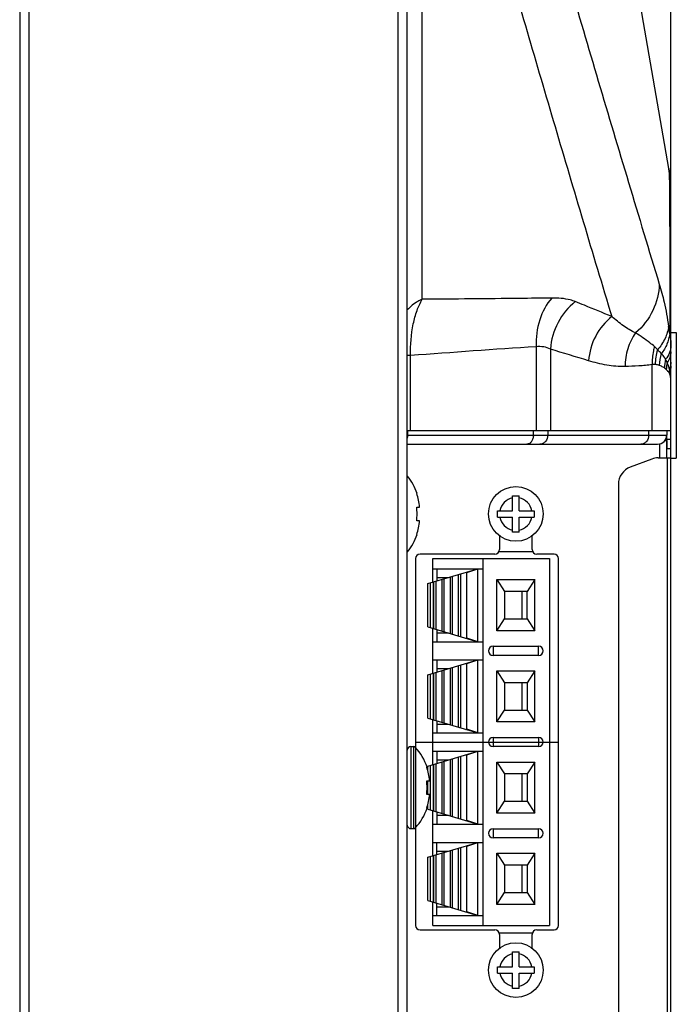
# Model space of a CAD drawing. Units: millimetres. Extents: x 0 to 4000, y 0 to 3000.
# Drawn here: x 2229 to 2301, y 1730 to 1838 of the extents above; entities that cross this region are included whole.
import ezdxf

# ---------------------------------------------------------------- set-up
doc = ezdxf.new("R2010")
doc.units = ezdxf.units.MM
doc.header["$LTSCALE"] = 220
doc.layers.get('0').update_dxf_attribs({"linetype": 'CONTINUOUS'})
for name, color, linetype in [('51__DRAFT_DIMS', 7, 'CONTINUOUS'), ('CLINCHING_NUT_M6_08_BL59', 7, 'CONTINUOUS'), ('P404_SIDE_IO_BASE_COMMON_BL15', 7, 'CONTINUOUS'), ('P554_BACK_COVER_PCM_B_IO_C_BL10', 7, 'CONTINUOUS'), ('P554_OPTION_BEZEL_METAL_R_2_BL5', 7, 'CONTINUOUS'), ('PTB_405_01_ASM_BL26', 7, 'CONTINUOUS'), ('SCREW_B_TIGHT_3X8_BLACK_BL101', 7, 'CONTINUOUS'), ('SCREW_B_TIGHT_3X8_BLACK_BL102', 7, 'CONTINUOUS'), ('SCREW_M4X5_TRUSS_HEAD_BL107', 7, 'CONTINUOUS'), ('SCREW_M4X5_TRUSS_HEAD_BL51', 7, 'CONTINUOUS')]:
    doc.layers.add(name, color=color, linetype=linetype)
doc.styles.get("Standard").update_dxf_attribs({"font": 'txt', "width": 0.8})
doc.dimstyles.new('DIMSTYLE_3', dxfattribs={"dimtxt": 20, "dimasz": 2.5, "dimexe": 0.75, "dimexo": 0.1, "dimgap": 5, "dimtad": 1, "dimdec": 3, "dimdsep": 46, "dimtxsty": 'STANDARD', "dimblk": 'OPEN', "dimblk1": 'OPEN', "dimblk2": 'OPEN', "dimcen": 0.09, "dimadec": 0, "dimazin": 0, "dimtp": 0.3, "dimtm": 0.3, "dimtfac": 1, "dimtdec": 3, "dimtofl": 0, "dimtmove": 0, "dimatfit": 3, "dimldrblk": 'OPEN', "dimfxl": 1, "dimtolj": 1, "dimarcsym": 0})

# ---------------------------------------------------------------- blocks, each defined once
blk = doc.blocks.new('_OPEN')
at = {"color": 0, "linetype": 'BYBLOCK'}
for p, q in [((0, 0), (-1, 0.2)), ((-1, -0.2), (0, 0)), ((-1, 0), (0, 0))]:
    blk.add_line(p, q, dxfattribs=at)
blk = doc.blocks.new('*D2')
at = {"layer": '51__DRAFT_DIMS', "color": 2, "linetype": 'CONTINUOUS'}
for p, q in [((2229.32, 1999.79), (2229.32, 2084.73)), ((2300.72, 1790.04), (2300.72, 2084.73)), ((2229.32, 2083.98), (2265.02, 2083.98)), ((2300.72, 2083.98), (2265.02, 2083.98))]:
    blk.add_line(p, q, dxfattribs=at)
at = {"layer": '51__DRAFT_DIMS', "color": 2, "linetype": 'CONTINUOUS', "xscale": 2.5, "yscale": 2.5, "zscale": 2.5, "rotation": 180}
blk.add_blockref('_OPEN', (2229.32, 2083.98), dxfattribs=at)
at = {"layer": '51__DRAFT_DIMS', "color": 2, "linetype": 'CONTINUOUS', "xscale": 2.5, "yscale": 2.5, "zscale": 2.5}
blk.add_blockref('_OPEN', (2300.72, 2083.98), dxfattribs=at)
at = {"layer": '51__DRAFT_DIMS', "color": 2, "linetype": 'CONTINUOUS', "insert": (2265.02, 2108.98), "char_height": 20, "width": 64, "attachment_point": 2, "line_spacing_factor": 0.9}
blk.add_mtext('71.4', dxfattribs=at)
blk = doc.blocks.new('P554_OPTION_BEZEL_METAL_R_2_BL5', base_point=(2233.8, 1646.79))
at = {"layer": 'P554_OPTION_BEZEL_METAL_R_2_BL5', "color": 7, "linetype": 'CONTINUOUS'}
for p, q in [((2229.32, 1976.19), (2229.32, 1317.39)), ((2271.82, 1317.39), (2271.82, 1976.19))]:
    blk.add_line(p, q, dxfattribs=at)
at = {"layer": 'P554_OPTION_BEZEL_METAL_R_2_BL5', "color": 9, "linetype": 'CONTINUOUS'}
for p, q in [((2230.32, 1976.19), (2230.32, 1317.39)), ((2270.82, 1317.39), (2270.82, 1976.19))]:
    blk.add_line(p, q, dxfattribs=at)
blk = doc.blocks.new('P554_BACK_COVER_PCM_B_IO_C_BL10', base_point=(2032.77, 1551.07))
at = {"layer": 'P554_BACK_COVER_PCM_B_IO_C_BL10', "color": 7, "linetype": 'CONTINUOUS'}
for p, q in [((2300.5, 1821.65), (2271.82, 1987.91)), ((2300.72, 1474.47), (2300.72, 1819.1)), ((2271.82, 1792.94), (2300.72, 1792.94)), ((2300.27, 1789.94), (2300.27, 1792.4)), ((2298.63, 1789.81), (2296.26, 1788.93)), ((2299.33, 1789.94), (2300.72, 1789.94)), ((2294.97, 1787.05), (2294.97, 1509.53))]:
    blk.add_line(p, q, dxfattribs=at)
at = {"layer": 'P554_BACK_COVER_PCM_B_IO_C_BL10', "color": 9, "linetype": 'CONTINUOUS'}
for p, q in [((2273.45, 1807.32), (2273.45, 1843.26)), ((2285.94, 1802.12), (2285.94, 1792.94)), ((2287.51, 1801.86), (2287.51, 1792.94)), ((2272.18, 1801.16), (2271.82, 1801.16)), ((2272.18, 1792.94), (2272.18, 1801.16)), ((2298.68, 1792.94), (2298.68, 1800.16)), ((2300.17, 1792.01), (2300.17, 1791.84)), ((2300.72, 1791.94), (2300.27, 1791.94)), ((2300.72, 1790.94), (2300.27, 1790.94)), ((2300.32, 1789.94), (2300.32, 1506.64))]:
    blk.add_line(p, q, dxfattribs=at)
at = {"layer": 'P554_BACK_COVER_PCM_B_IO_C_BL10', "color": 7, "linetype": 'CONTINUOUS'}
for centre, radius, start, end in [((2285.72, 1819.1), 15, 0, 9.7879), ((2299.33, 1787.94), 2, 90, 110.556), ((2296.97, 1787.05), 2, 110.556, 180)]:
    blk.add_arc(centre, radius, start, end, dxfattribs=at)
at = {"layer": 'P554_BACK_COVER_PCM_B_IO_C_BL10', "color": 9, "linetype": 'CONTINUOUS'}
for centre, radius, start, end in [((2180.73, 1787.54), 120.92, 7.5807, 7.992), ((2304.98, 1800.06), 5.98, 163.3327, 178.8793), ((2305.21, 1799.8), 5.76, 164.2354, 177.3443), ((2305.42, 1799.55), 5.42, 167.1233, 177.4397), ((2305.45, 1799.38), 5.24, 168.8836, 177.295), ((2298.1, 1801.98), 2.72, 324.2879, 324.7043), ((2299.26, 1798.63), 1.38, 46.1255, 56.9793), ((2305.52, 1799.09), 5, 172.8011, 178.1162), ((2299.24, 1798.48), 1.5, 24.7396, 31.233), ((2296.29, 1798.51), 4.44, 12.4386, 15.8669), ((2305.53, 1798.98), 4.93, 174.3643, 178.4947)]:
    blk.add_arc(centre, radius, start, end, dxfattribs=at)
for points, knots in [([(2286.21, 1853.46), (2288.4, 1846.06), (2292.75, 1831.22), (2297.19, 1816.4), (2299.45, 1808.99)], [0, 0, 0, 0, 0.499251, 1, 1, 1, 1]), ([(2281.9, 1847.11), (2283.94, 1840.16), (2288, 1826.25), (2292.14, 1812.36), (2294.24, 1805.43)], [0, 0, 0, 0, 0.500018, 1, 1, 1, 1]), ([(2300.5, 1821.65), (2300.51, 1821.59), (2300.52, 1821.4), (2300.54, 1821.06), (2300.55, 1820.56), (2300.57, 1819.63), (2300.58, 1818.13), (2300.59, 1815.95), (2300.59, 1813.32), (2300.59, 1810.31), (2300.59, 1806.99), (2300.59, 1804.68), (2300.59, 1803.49)], [0, 0, 0, 0, 0.011301, 0.030469, 0.057517, 0.092361, 0.184729, 0.305485, 0.451576, 0.619134, 0.80362, 1, 1, 1, 1]), ([(2299.45, 1808.99), (2299.43, 1808), (2298.92, 1805.96), (2297.63, 1804.31), (2296.85, 1803.63)], [0, 0, 0, 0, 0.489536, 1, 1, 1, 1]), ([(2299.45, 1808.99), (2299.65, 1808.33), (2300.06, 1806.8), (2300.34, 1805.24), (2300.47, 1804.35)], [0, 0, 0, 0, 0.433139, 1, 1, 1, 1]), ([(2273.45, 1807.32), (2273.29, 1807.25), (2272.69, 1806.95), (2272.15, 1806.52), (2271.82, 1806.15)], [0, 0, 0, 0, 0.255446, 1, 1, 1, 1]), ([(2272.18, 1801.16), (2272.15, 1802.31), (2272.28, 1804), (2272.84, 1806.05), (2273.23, 1806.93), (2273.45, 1807.32)], [0, 0, 0, 0, 0.546795, 0.789129, 1, 1, 1, 1]), ([(2287.67, 1807.46), (2286.48, 1807.44), (2281.74, 1807.38), (2277, 1807.35), (2273.45, 1807.32)], [0, 0, 0, 0, 0.25071, 1, 1, 1, 1]), ([(2287.67, 1807.46), (2287.06, 1806.78), (2286.15, 1805.04), (2285.91, 1803.11), (2285.94, 1802.12)], [0, 0, 0, 0, 0.476369, 1, 1, 1, 1]), ([(2290.24, 1807.07), (2289.46, 1806.45), (2288.16, 1804.85), (2287.59, 1802.87), (2287.51, 1801.86)], [0, 0, 0, 0, 0.495409, 1, 1, 1, 1]), ([(2290.24, 1807.07), (2290.06, 1807.14), (2289.23, 1807.4), (2288.35, 1807.47), (2287.67, 1807.46)], [0, 0, 0, 0, 0.22242, 1, 1, 1, 1]), ([(2294.24, 1805.43), (2293.24, 1805.84), (2291.91, 1806.39), (2290.57, 1806.93), (2290.24, 1807.07)], [0, 0, 0, 0, 0.74941, 1, 1, 1, 1]), ([(2294.24, 1805.43), (2293.52, 1804.86), (2292.3, 1803.37), (2291.77, 1801.52), (2291.7, 1800.59)], [0, 0, 0, 0, 0.495494, 1, 1, 1, 1]), ([(2296.85, 1803.63), (2296.38, 1803.85), (2295.48, 1804.41), (2294.65, 1805.07), (2294.24, 1805.43)], [0, 0, 0, 0, 0.487902, 1, 1, 1, 1]), ([(2296.85, 1803.63), (2296.47, 1803.11), (2295.89, 1801.92), (2295.7, 1800.61), (2295.71, 1799.95)], [0, 0, 0, 0, 0.493775, 1, 1, 1, 1]), ([(2298.93, 1802.14), (2298.76, 1802.28), (2298.09, 1802.81), (2297.39, 1803.3), (2296.85, 1803.63)], [0, 0, 0, 0, 0.264574, 1, 1, 1, 1]), ([(2300.47, 1804.35), (2300.42, 1803.9), (2300.13, 1802.96), (2299.58, 1802.16), (2299.26, 1801.78)], [0, 0, 0, 0, 0.47748, 1, 1, 1, 1]), ([(2300.59, 1803.49), (2300.54, 1803.12), (2300.32, 1802.36), (2299.92, 1801.69), (2299.67, 1801.36)], [0, 0, 0, 0, 0.480611, 1, 1, 1, 1]), ([(2300.59, 1803.49), (2300.61, 1803.39), (2300.69, 1802.97), (2300.72, 1802.55), (2300.72, 1802.22)], [0, 0, 0, 0, 0.235096, 1, 1, 1, 1]), ([(2287.51, 1801.86), (2287.28, 1801.98), (2286.76, 1802.14), (2286.22, 1802.15), (2285.94, 1802.12)], [0, 0, 0, 0, 0.466787, 1, 1, 1, 1]), ([(2298.93, 1802.14), (2298.88, 1801.98), (2298.71, 1801.33), (2298.66, 1800.66), (2298.68, 1800.16)], [0, 0, 0, 0, 0.247865, 1, 1, 1, 1]), ([(2299.26, 1801.78), (2299.23, 1801.81), (2299.14, 1801.94), (2299.02, 1802.06), (2298.93, 1802.14)], [0, 0, 0, 0, 0.26667, 1, 1, 1, 1]), ([(2300.14, 1800.75), (2300.11, 1800.81), (2299.98, 1801.03), (2299.81, 1801.23), (2299.67, 1801.36)], [0, 0, 0, 0, 0.252807, 1, 1, 1, 1]), ([(2300.72, 1802.22), (2300.72, 1801.97), (2300.61, 1801.43), (2300.32, 1800.97), (2300.14, 1800.75)], [0, 0, 0, 0, 0.475688, 1, 1, 1, 1]), ([(2300.72, 1801.56), (2300.72, 1801.36), (2300.64, 1800.95), (2300.44, 1800.58), (2300.32, 1800.41)], [0, 0, 0, 0, 0.479741, 1, 1, 1, 1]), ([(2295.71, 1799.95), (2295.03, 1799.93), (2293.67, 1800.05), (2292.35, 1800.39), (2291.7, 1800.59)], [0, 0, 0, 0, 0.495229, 1, 1, 1, 1]), ([(2300.55, 1799.72), (2300.54, 1799.78), (2300.47, 1800), (2300.38, 1800.23), (2300.31, 1800.39)], [0, 0, 0, 0, 0.246369, 1, 1, 1, 1]), ([(2300.72, 1800.44), (2300.72, 1800.38), (2300.7, 1800.13), (2300.63, 1799.89), (2300.55, 1799.72)], [0, 0, 0, 0, 0.244575, 1, 1, 1, 1]), ([(2298.68, 1800.16), (2298.19, 1800.08), (2297.19, 1800.01), (2296.2, 1799.97), (2295.71, 1799.95)], [0, 0, 0, 0, 0.500629, 1, 1, 1, 1]), ([(2299.01, 1800.18), (2298.98, 1800.18), (2298.87, 1800.19), (2298.76, 1800.17), (2298.68, 1800.16)], [0, 0, 0, 0, 0.241716, 1, 1, 1, 1]), ([(2299.46, 1800.07), (2299.43, 1800.08), (2299.28, 1800.13), (2299.12, 1800.17), (2299.01, 1800.18)], [0, 0, 0, 0, 0.241694, 1, 1, 1, 1]), ([(2300.01, 1799.79), (2299.97, 1799.82), (2299.79, 1799.92), (2299.61, 1800.01), (2299.46, 1800.07)], [0, 0, 0, 0, 0.233575, 1, 1, 1, 1]), ([(2300.52, 1799.26), (2300.5, 1799.29), (2300.41, 1799.42), (2300.3, 1799.54), (2300.22, 1799.63)], [0, 0, 0, 0, 0.238723, 1, 1, 1, 1]), ([(2300.72, 1800.02), (2300.72, 1799.88), (2300.69, 1799.69), (2300.63, 1799.51), (2300.62, 1799.46)], [0, 0, 0, 0, 0.744137, 1, 1, 1, 1]), ([(2300.72, 1798.49), (2300.72, 1798.57), (2300.71, 1798.9), (2300.67, 1799.23), (2300.62, 1799.46)], [0, 0, 0, 0, 0.256454, 1, 1, 1, 1]), ([(2300.72, 1798.49), (2300.72, 1798.55), (2300.71, 1798.76), (2300.66, 1798.97), (2300.59, 1799.11)], [0, 0, 0, 0, 0.26725, 1, 1, 1, 1])]:
    blk.add_open_spline(points, degree=3, knots=knots, dxfattribs=at)
for points in [[(2285.94, 1802.12), (2281.35, 1801.84), (2276.77, 1801.48), (2272.18, 1801.16)], [(2291.7, 1800.59), (2290.3, 1801.01), (2288.9, 1801.42), (2287.51, 1801.86)], [(2299.67, 1801.36), (2299.54, 1801.51), (2299.4, 1801.65), (2299.26, 1801.78)], [(2300.31, 1800.39), (2300.26, 1800.51), (2300.2, 1800.64), (2300.14, 1800.75)]]:
    blk.add_open_spline(points, degree=3, dxfattribs=at)
blk = doc.blocks.new('P404_SIDE_IO_BASE_COMMON_BL15', base_point=(1542.93, 1966.95))
at = {"layer": 'P404_SIDE_IO_BASE_COMMON_BL15', "color": 9, "linetype": 'CONTINUOUS'}
for p, q in [((2271.86, 1792.94), (2271.86, 1792.44)), ((2285.65, 1792.44), (2285.65, 1792.94)), ((2287.22, 1792.94), (2287.22, 1792.44)), ((2298.29, 1792.44), (2298.29, 1792.94)), ((2271.82, 1792.44), (2300.27, 1792.44)), ((2299.47, 1791.46), (2299.47, 1789.94))]:
    blk.add_line(p, q, dxfattribs=at)
at = {"layer": 'P404_SIDE_IO_BASE_COMMON_BL15', "color": 7, "linetype": 'CONTINUOUS'}
for p, q in [((2300.27, 1792.94), (2300.27, 1792.44)), ((2300.07, 1791.84), (2300.27, 1791.84)), ((2300.27, 1791.84), (2300.27, 1790.94)), ((2271.82, 1791.44), (2299.27, 1791.44)), ((2281.92, 1781.42), (2281.92, 1779.89)), ((2285.52, 1779.89), (2285.52, 1781.42)), ((2272.72, 1778.89), (2272.72, 1758.18)), ((2281.42, 1779.39), (2273.22, 1779.39)), ((2287.92, 1779.39), (2286.02, 1779.39)), ((2288.42, 1738.69), (2288.42, 1778.89)), ((2272.72, 1749.4), (2272.72, 1738.69)), ((2273.22, 1738.19), (2281.42, 1738.19)), ((2281.92, 1737.69), (2281.92, 1736.16)), ((2285.52, 1736.16), (2285.52, 1737.69)), ((2286.02, 1738.19), (2287.92, 1738.19))]:
    blk.add_line(p, q, dxfattribs=at)
for centre, radius, start, end in [((2299.27, 1792.44), 1, 270, 360), ((2281.42, 1779.89), 0.5, 270, 360), ((2286.02, 1779.89), 0.5, 180, 270), ((2273.22, 1778.89), 0.5, 90, 180), ((2287.92, 1778.89), 0.5, 0, 90), ((2273.22, 1738.69), 0.5, 180, 270), ((2281.42, 1737.69), 0.5, 0, 90), ((2286.02, 1737.69), 0.5, 90, 180), ((2287.92, 1738.69), 0.5, 270, 360)]:
    blk.add_arc(centre, radius, start, end, dxfattribs=at)
at = {"layer": 'P404_SIDE_IO_BASE_COMMON_BL15', "color": 9, "linetype": 'CONTINUOUS'}
blk.add_open_spline([(2271.86, 1792.44), (2271.86, 1792.32), (2271.85, 1792.2), (2271.82, 1792.09)], degree=3, dxfattribs=at)
for points, knots in [([(2285.65, 1792.44), (2285.65, 1792.31), (2285.61, 1792.06), (2285.47, 1791.73), (2285.24, 1791.5), (2285.03, 1791.44), (2284.94, 1791.44)], [0, 0, 0, 0, 0.28797, 0.555344, 0.790533, 1, 1, 1, 1]), ([(2287.22, 1792.44), (2287.22, 1792.19), (2287.09, 1791.8), (2286.7, 1791.49), (2286.47, 1791.44), (2286.35, 1791.44)], [0, 0, 0, 0, 0.519848, 0.765131, 1, 1, 1, 1]), ([(2298.29, 1792.44), (2298.29, 1792.19), (2298.16, 1791.8), (2297.77, 1791.49), (2297.54, 1791.44), (2297.42, 1791.44)], [0, 0, 0, 0, 0.519848, 0.765131, 1, 1, 1, 1])]:
    blk.add_open_spline(points, degree=3, knots=knots, dxfattribs=at)
blk = doc.blocks.new('PTB_405_01_ASM_BL26', base_point=(1540.75, 2084.13))
at = {"layer": 'PTB_405_01_ASM_BL26', "color": 7, "linetype": 'CONTINUOUS'}
for p, q in [((2274.62, 1776.33), (2274.62, 1778.89)), ((2274.62, 1778.89), (2287.42, 1778.89)), ((2280.12, 1738.69), (2280.12, 1778.89)), ((2281.87, 1779.69), (2285.56, 1779.69)), ((2287.42, 1778.89), (2287.42, 1738.69)), ((2274.07, 1776.16), (2279.57, 1777.79)), ((2274.62, 1777.79), (2280.12, 1777.79)), ((2275.07, 1777.79), (2275.07, 1776.46)), ((2278.36, 1777.39), (2279.57, 1777.79)), ((2279.22, 1777.79), (2279.22, 1777.69)), ((2279.57, 1769.79), (2279.57, 1777.79)), ((2275.07, 1776.84), (2276.35, 1776.84)), ((2275.64, 1770.95), (2275.64, 1776.63)), ((2275.87, 1770.88), (2275.87, 1776.7)), ((2276.54, 1770.68), (2276.54, 1776.9)), ((2276.78, 1770.61), (2276.78, 1776.96)), ((2277.41, 1777.15), (2277.45, 1777.14)), ((2277.45, 1777.14), (2277.47, 1777.17)), ((2277.45, 1770.44), (2277.45, 1777.14)), ((2277.69, 1770.35), (2277.69, 1777.23)), ((2278.24, 1777.4), (2278.36, 1777.39)), ((2278.36, 1770.19), (2278.36, 1777.39)), ((2281.62, 1770.99), (2281.62, 1776.59)), ((2281.62, 1776.59), (2282.47, 1775.29)), ((2281.62, 1776.59), (2285.82, 1776.59)), ((2285.82, 1776.59), (2284.97, 1775.29)), ((2285.82, 1770.99), (2285.82, 1776.59)), ((2274.07, 1771.42), (2274.07, 1776.16)), ((2274.69, 1771.23), (2274.69, 1776.35)), ((2274.73, 1771.22), (2274.73, 1776.36)), ((2274.97, 1771.15), (2274.97, 1776.43)), ((2282.47, 1775.29), (2282.47, 1772.29)), ((2284.97, 1775.29), (2282.47, 1775.29)), ((2284.97, 1772.29), (2284.97, 1775.29)), ((2281.62, 1770.99), (2282.47, 1772.29)), ((2282.47, 1772.29), (2284.97, 1772.29)), ((2284.97, 1772.29), (2285.82, 1770.99)), ((2274.07, 1771.42), (2279.57, 1769.79)), ((2274.62, 1766.33), (2274.62, 1771.25)), ((2275.07, 1771.12), (2275.07, 1769.79)), ((2276.35, 1770.74), (2275.07, 1770.74)), ((2277.41, 1770.43), (2277.45, 1770.44)), ((2277.47, 1770.41), (2277.45, 1770.44)), ((2278.24, 1770.18), (2278.36, 1770.19)), ((2279.57, 1769.79), (2278.36, 1770.19)), ((2285.82, 1770.99), (2281.62, 1770.99)), ((2274.62, 1769.79), (2280.12, 1769.79)), ((2279.22, 1769.79), (2279.22, 1769.89)), ((2281.22, 1769.29), (2286.22, 1769.29)), ((2286.22, 1768.29), (2281.22, 1768.29)), ((2274.07, 1766.16), (2279.57, 1767.79)), ((2274.62, 1767.79), (2280.12, 1767.79)), ((2275.07, 1767.79), (2275.07, 1766.46)), ((2275.07, 1766.84), (2276.35, 1766.84)), ((2276.54, 1760.68), (2276.54, 1766.9)), ((2276.78, 1760.61), (2276.78, 1766.96)), ((2277.41, 1767.15), (2277.45, 1767.14)), ((2277.45, 1767.14), (2277.47, 1767.17)), ((2277.45, 1760.44), (2277.45, 1767.14)), ((2277.69, 1760.35), (2277.69, 1767.23)), ((2278.24, 1767.4), (2278.36, 1767.39)), ((2278.36, 1767.39), (2279.57, 1767.79)), ((2278.36, 1760.19), (2278.36, 1767.39)), ((2279.22, 1767.69), (2279.22, 1767.79)), ((2279.57, 1759.79), (2279.57, 1767.79)), ((2274.07, 1761.42), (2274.07, 1766.16)), ((2274.69, 1761.23), (2274.69, 1766.35)), ((2274.73, 1761.22), (2274.73, 1766.36)), ((2274.97, 1761.15), (2274.97, 1766.43)), ((2275.64, 1760.95), (2275.64, 1766.63)), ((2275.87, 1760.88), (2275.87, 1766.7)), ((2281.62, 1760.99), (2281.62, 1766.59)), ((2281.62, 1766.59), (2282.47, 1765.29)), ((2281.62, 1766.59), (2285.82, 1766.59)), ((2285.82, 1766.59), (2284.97, 1765.29)), ((2285.82, 1760.99), (2285.82, 1766.59)), ((2282.47, 1765.29), (2282.47, 1762.29)), ((2284.97, 1765.29), (2282.47, 1765.29)), ((2284.97, 1765.29), (2284.97, 1762.29)), ((2274.07, 1761.42), (2279.57, 1759.79)), ((2281.62, 1760.99), (2282.47, 1762.29)), ((2282.47, 1762.29), (2284.97, 1762.29)), ((2284.97, 1762.29), (2285.82, 1760.99)), ((2274.62, 1756.33), (2274.62, 1761.25)), ((2275.07, 1761.12), (2275.07, 1759.79)), ((2275.07, 1760.74), (2276.35, 1760.74)), ((2277.41, 1760.43), (2277.45, 1760.44)), ((2277.47, 1760.41), (2277.45, 1760.44)), ((2285.82, 1760.99), (2281.62, 1760.99)), ((2274.62, 1759.79), (2280.12, 1759.79)), ((2278.24, 1760.18), (2278.36, 1760.19)), ((2279.57, 1759.79), (2278.36, 1760.19)), ((2279.22, 1759.89), (2279.22, 1759.79)), ((2281.22, 1759.29), (2286.22, 1759.29)), ((2286.22, 1758.29), (2281.22, 1758.29)), ((2274.07, 1756.16), (2279.57, 1757.79)), ((2274.62, 1757.79), (2280.12, 1757.79)), ((2275.07, 1757.79), (2275.07, 1756.46)), ((2277.41, 1757.15), (2277.45, 1757.14)), ((2277.45, 1757.14), (2277.47, 1757.17)), ((2277.45, 1750.44), (2277.45, 1757.14)), ((2277.69, 1750.35), (2277.69, 1757.23)), ((2278.24, 1757.4), (2278.36, 1757.39)), ((2278.36, 1757.39), (2279.57, 1757.79)), ((2278.36, 1750.19), (2278.36, 1757.39)), ((2279.22, 1757.79), (2279.22, 1757.69)), ((2279.57, 1749.79), (2279.57, 1757.79)), ((2274.07, 1755.66), (2274.07, 1756.16)), ((2274.69, 1751.23), (2274.69, 1756.35)), ((2274.73, 1751.22), (2274.73, 1756.36)), ((2274.97, 1751.15), (2274.97, 1756.43)), ((2275.07, 1756.84), (2276.35, 1756.84)), ((2275.64, 1750.95), (2275.64, 1756.63)), ((2275.87, 1750.88), (2275.87, 1756.7)), ((2276.54, 1750.68), (2276.54, 1756.9)), ((2276.78, 1750.61), (2276.78, 1756.96)), ((2281.62, 1750.99), (2281.62, 1756.59)), ((2281.62, 1756.59), (2282.47, 1755.29)), ((2281.62, 1756.59), (2285.82, 1756.59)), ((2285.82, 1756.59), (2284.97, 1755.29)), ((2285.82, 1750.99), (2285.82, 1756.59)), ((2282.47, 1755.29), (2282.47, 1752.29)), ((2284.97, 1755.29), (2282.47, 1755.29)), ((2284.97, 1755.29), (2284.97, 1752.29)), ((2274.07, 1753.04), (2274.07, 1754.54)), ((2274.07, 1751.42), (2274.07, 1751.92)), ((2281.62, 1750.99), (2282.47, 1752.29)), ((2282.47, 1752.29), (2284.97, 1752.29)), ((2284.97, 1752.29), (2285.82, 1750.99)), ((2274.07, 1751.42), (2279.57, 1749.79)), ((2274.62, 1746.33), (2274.62, 1751.25)), ((2275.07, 1751.12), (2275.07, 1749.79)), ((2276.35, 1750.74), (2275.07, 1750.74)), ((2285.82, 1750.99), (2281.62, 1750.99)), ((2274.62, 1749.79), (2280.12, 1749.79)), ((2277.41, 1750.43), (2277.45, 1750.44)), ((2277.47, 1750.41), (2277.45, 1750.44)), ((2278.24, 1750.18), (2278.36, 1750.19)), ((2279.57, 1749.79), (2278.36, 1750.19)), ((2279.22, 1749.79), (2279.22, 1749.89)), ((2281.22, 1749.29), (2286.22, 1749.29)), ((2274.07, 1746.16), (2279.57, 1747.79)), ((2274.62, 1747.79), (2280.12, 1747.79)), ((2275.07, 1746.46), (2275.07, 1747.79)), ((2278.24, 1747.4), (2278.36, 1747.39)), ((2278.36, 1747.39), (2279.57, 1747.79)), ((2278.36, 1740.19), (2278.36, 1747.39)), ((2279.22, 1747.69), (2279.22, 1747.79)), ((2279.57, 1739.79), (2279.57, 1747.79)), ((2286.22, 1748.29), (2281.22, 1748.29)), ((2274.69, 1741.23), (2274.69, 1746.35)), ((2274.73, 1741.22), (2274.73, 1746.36)), ((2274.97, 1741.15), (2274.97, 1746.43)), ((2275.07, 1746.84), (2276.35, 1746.84)), ((2275.64, 1740.95), (2275.64, 1746.63)), ((2275.87, 1740.88), (2275.87, 1746.7)), ((2276.54, 1740.68), (2276.54, 1746.9)), ((2276.78, 1740.61), (2276.78, 1746.96)), ((2277.41, 1747.15), (2277.45, 1747.14)), ((2277.45, 1747.14), (2277.47, 1747.17)), ((2277.45, 1740.44), (2277.45, 1747.14)), ((2277.69, 1740.35), (2277.69, 1747.23)), ((2281.62, 1740.99), (2281.62, 1746.59)), ((2281.62, 1746.59), (2282.47, 1745.29)), ((2281.62, 1746.59), (2285.82, 1746.59)), ((2285.82, 1746.59), (2284.97, 1745.29)), ((2285.82, 1740.99), (2285.82, 1746.59)), ((2274.07, 1741.42), (2274.07, 1746.16)), ((2282.47, 1745.29), (2282.47, 1742.29)), ((2284.97, 1745.29), (2282.47, 1745.29)), ((2284.97, 1745.29), (2284.97, 1742.29)), ((2281.62, 1740.99), (2282.47, 1742.29)), ((2282.47, 1742.29), (2284.97, 1742.29)), ((2284.97, 1742.29), (2285.82, 1740.99)), ((2274.07, 1741.42), (2279.57, 1739.79)), ((2274.62, 1738.69), (2274.62, 1741.25)), ((2275.07, 1739.79), (2275.07, 1741.12)), ((2285.82, 1740.99), (2281.62, 1740.99)), ((2275.07, 1740.74), (2276.35, 1740.74)), ((2277.41, 1740.43), (2277.45, 1740.44)), ((2277.47, 1740.41), (2277.45, 1740.44)), ((2278.24, 1740.18), (2278.36, 1740.19)), ((2279.57, 1739.79), (2278.36, 1740.19)), ((2279.22, 1739.89), (2279.22, 1739.79)), ((2274.62, 1739.79), (2280.12, 1739.79)), ((2274.62, 1738.69), (2287.42, 1738.69)), ((2281.87, 1737.89), (2285.56, 1737.89))]:
    blk.add_line(p, q, dxfattribs=at)
at = {"layer": 'PTB_405_01_ASM_BL26', "color": 9, "linetype": 'CONTINUOUS'}
for p, q in [((2274.32, 1776.24), (2274.32, 1771.34)), ((2281.22, 1769.29), (2281.22, 1768.29)), ((2286.22, 1768.29), (2286.22, 1769.29)), ((2274.32, 1766.24), (2274.32, 1761.34)), ((2281.22, 1759.29), (2281.22, 1758.29)), ((2286.22, 1759.29), (2286.22, 1758.29)), ((2274.32, 1756.24), (2274.32, 1751.34)), ((2281.22, 1749.29), (2281.22, 1748.29)), ((2286.22, 1748.29), (2286.22, 1749.29)), ((2274.32, 1746.24), (2274.32, 1741.34))]:
    blk.add_line(p, q, dxfattribs=at)
at = {"layer": 'PTB_405_01_ASM_BL26', "color": 6, "linetype": 'CONTINUOUS'}
for p, q in [((2284.42, 1772.29), (2284.42, 1775.29)), ((2284.42, 1762.29), (2284.42, 1765.29)), ((2272.72, 1758.79), (2288.42, 1758.79)), ((2284.42, 1752.29), (2284.42, 1755.29)), ((2284.42, 1742.29), (2284.42, 1745.29))]:
    blk.add_line(p, q, dxfattribs=at)
at = {"layer": 'PTB_405_01_ASM_BL26', "color": 7, "linetype": 'CONTINUOUS'}
for centre, start, end in [((2281.22, 1768.79), 90, 270), ((2286.22, 1768.79), 270, 90), ((2281.22, 1758.79), 90, 270), ((2286.22, 1758.79), 270, 90), ((2281.22, 1748.79), 90, 270), ((2286.22, 1748.79), 270, 90)]:
    blk.add_arc(centre, 0.5, start, end, dxfattribs=at)
blk = doc.blocks.new('SCREW_M4X5_TRUSS_HEAD_BL51', base_point=(2229.48, 2084.35))
at = {"layer": 'SCREW_M4X5_TRUSS_HEAD_BL51', "color": 9, "linetype": 'CONTINUOUS'}
for p, q in [((2272.22, 1758.29), (2272.22, 1749.29)), ((2272.49, 1758.29), (2272.49, 1749.29)), ((2272.71, 1758.19), (2272.71, 1749.39))]:
    blk.add_line(p, q, dxfattribs=at)
at = {"layer": 'SCREW_M4X5_TRUSS_HEAD_BL51', "color": 7, "linetype": 'CONTINUOUS'}
for p, q in [((2272.22, 1758.29), (2272.49, 1758.29)), ((2273.95, 1756.04), (2273.99, 1756.04)), ((2273.95, 1754.54), (2274.27, 1754.54)), ((2274.27, 1753.04), (2273.95, 1753.04)), ((2273.99, 1751.54), (2273.95, 1751.54)), ((2272.22, 1749.29), (2272.49, 1749.29))]:
    blk.add_line(p, q, dxfattribs=at)
for centre, radius, start, end in [((2272.22, 1757.89), 0.4, 90, 180), ((2272.49, 1757.99), 0.3, 42.8164, 90), ((2268.28, 1754.09), 6.04, 18.841, 42.8164), ((2267.45, 1753.79), 6.54, 359.9887, 6.5722), ((2267.45, 1753.79), 6.54, 353.4278, 0.0113), ((2268.28, 1753.49), 6.04, 317.1836, 341.159), ((2272.22, 1749.69), 0.4, 180, 270), ((2272.49, 1749.59), 0.3, 270, 317.1836)]:
    blk.add_arc(centre, radius, start, end, dxfattribs=at)
for points in [[(2274.27, 1754.54), (2274.22, 1755.05), (2274.12, 1755.56), (2273.95, 1756.04)], [(2273.95, 1751.54), (2274.12, 1752.02), (2274.22, 1752.53), (2274.27, 1753.04)]]:
    blk.add_open_spline(points, degree=3, dxfattribs=at)
blk = doc.blocks.new('CLINCHING_NUT_M6_08_BL59', base_point=(2229.48, 2118.15))
at = {"layer": 'CLINCHING_NUT_M6_08_BL59', "color": 7, "linetype": 'CONTINUOUS'}
for p, q in [((2300.72, 1803.69), (2301.32, 1803.69)), ((2301.32, 1803.69), (2301.32, 1789.89)), ((2300.72, 1789.89), (2301.32, 1789.89))]:
    blk.add_line(p, q, dxfattribs=at)
blk = doc.blocks.new('SCREW_B_TIGHT_3X8_BLACK_BL101', base_point=(2532.18, 1733.79))
at = {"layer": 'SCREW_B_TIGHT_3X8_BLACK_BL101', "color": 7, "linetype": 'CONTINUOUS'}
for p, q in [((2283.37, 1734.14), (2283.37, 1735.79)), ((2283.37, 1735.79), (2284.07, 1735.79)), ((2284.07, 1734.14), (2284.07, 1735.79)), ((2281.72, 1733.44), (2281.72, 1734.14)), ((2281.72, 1734.14), (2283.37, 1734.14)), ((2281.72, 1733.44), (2283.37, 1733.44)), ((2283.37, 1731.79), (2283.37, 1733.44)), ((2284.07, 1734.14), (2285.72, 1734.14)), ((2284.07, 1731.79), (2284.07, 1733.44)), ((2284.07, 1733.44), (2285.72, 1733.44)), ((2285.72, 1734.14), (2285.72, 1733.44)), ((2284.07, 1731.79), (2283.37, 1731.79))]:
    blk.add_line(p, q, dxfattribs=at)
blk.add_circle((2283.72, 1733.79), 3, dxfattribs=at)
at = {"layer": 'SCREW_B_TIGHT_3X8_BLACK_BL101', "color": 9, "linetype": 'CONTINUOUS'}
for start, end in [(101.2123, 168.7877), (11.2123, 78.7877), (191.2123, 258.7877), (281.2123, 348.7877)]:
    blk.add_arc((2283.72, 1733.79), 1.8, start, end, dxfattribs=at)
blk = doc.blocks.new('SCREW_B_TIGHT_3X8_BLACK_BL102', base_point=(2532.18, 1783.79))
at = {"layer": 'SCREW_B_TIGHT_3X8_BLACK_BL102', "color": 7, "linetype": 'CONTINUOUS'}
for p, q in [((2283.37, 1784.14), (2283.37, 1785.79)), ((2283.37, 1785.79), (2284.07, 1785.79)), ((2284.07, 1784.14), (2284.07, 1785.79)), ((2281.72, 1783.44), (2281.72, 1784.14)), ((2281.72, 1784.14), (2283.37, 1784.14)), ((2284.07, 1784.14), (2285.72, 1784.14)), ((2285.72, 1784.14), (2285.72, 1783.44)), ((2281.72, 1783.44), (2283.37, 1783.44)), ((2283.37, 1781.79), (2283.37, 1783.44)), ((2284.07, 1781.79), (2284.07, 1783.44)), ((2284.07, 1783.44), (2285.72, 1783.44)), ((2284.07, 1781.79), (2283.37, 1781.79))]:
    blk.add_line(p, q, dxfattribs=at)
blk.add_circle((2283.72, 1783.79), 3, dxfattribs=at)
at = {"layer": 'SCREW_B_TIGHT_3X8_BLACK_BL102', "color": 9, "linetype": 'CONTINUOUS'}
for start, end in [(101.2123, 168.7877), (11.2123, 78.7877), (191.2123, 258.7877), (281.2123, 348.7877)]:
    blk.add_arc((2283.72, 1783.79), 1.8, start, end, dxfattribs=at)
blk = doc.blocks.new('SCREW_M4X5_TRUSS_HEAD_BL107', base_point=(2500.44, 1783.79))
at = {"layer": 'SCREW_M4X5_TRUSS_HEAD_BL107', "color": 7, "linetype": 'CONTINUOUS'}
for p, q in [((2272.85, 1786.04), (2272.89, 1786.04)), ((2272.85, 1784.54), (2273.17, 1784.54)), ((2273.17, 1783.04), (2272.85, 1783.04)), ((2272.89, 1781.54), (2272.85, 1781.54))]:
    blk.add_line(p, q, dxfattribs=at)
for centre, radius, start, end in [((2267.18, 1784.09), 6.04, 18.841, 39.5069), ((2266.35, 1783.79), 6.54, 359.9887, 6.5722), ((2266.35, 1783.79), 6.54, 353.4278, 0.0113), ((2267.18, 1783.49), 6.04, 320.4931, 341.159)]:
    blk.add_arc(centre, radius, start, end, dxfattribs=at)
for points in [[(2273.17, 1784.54), (2273.12, 1785.05), (2273.02, 1785.56), (2272.85, 1786.04)], [(2272.85, 1781.54), (2273.02, 1782.02), (2273.12, 1782.53), (2273.17, 1783.04)]]:
    blk.add_open_spline(points, degree=3, dxfattribs=at)

msp = doc.modelspace()

# ---------------------------------------------------------------- block references
at = {"layer": 'CLINCHING_NUT_M6_08_BL59'}
msp.add_blockref('CLINCHING_NUT_M6_08_BL59', (2229.4784, 2118.1536), dxfattribs=at)
at = {"layer": 'P404_SIDE_IO_BASE_COMMON_BL15'}
msp.add_blockref('P404_SIDE_IO_BASE_COMMON_BL15', (1542.9258, 1966.949), dxfattribs=at)
at = {"layer": 'P554_BACK_COVER_PCM_B_IO_C_BL10'}
msp.add_blockref('P554_BACK_COVER_PCM_B_IO_C_BL10', (2032.7684, 1551.0687), dxfattribs=at)
at = {"layer": 'P554_OPTION_BEZEL_METAL_R_2_BL5'}
msp.add_blockref('P554_OPTION_BEZEL_METAL_R_2_BL5', (2233.7984, 1646.7892), dxfattribs=at)
at = {"layer": 'PTB_405_01_ASM_BL26'}
msp.add_blockref('PTB_405_01_ASM_BL26', (1540.7503, 2084.1286), dxfattribs=at)
at = {"layer": 'SCREW_B_TIGHT_3X8_BLACK_BL101'}
msp.add_blockref('SCREW_B_TIGHT_3X8_BLACK_BL101', (2532.1817, 1733.7892), dxfattribs=at)
at = {"layer": 'SCREW_B_TIGHT_3X8_BLACK_BL102'}
msp.add_blockref('SCREW_B_TIGHT_3X8_BLACK_BL102', (2532.1817, 1783.7892), dxfattribs=at)
at = {"layer": 'SCREW_M4X5_TRUSS_HEAD_BL107'}
msp.add_blockref('SCREW_M4X5_TRUSS_HEAD_BL107', (2500.442, 1783.7892), dxfattribs=at)
at = {"layer": 'SCREW_M4X5_TRUSS_HEAD_BL51'}
msp.add_blockref('SCREW_M4X5_TRUSS_HEAD_BL51', (2229.4784, 2084.3536), dxfattribs=at)

# ---------------------------------------------------------------- dimensions: what is measured, and where the dimension line sits
at = {"layer": '51__DRAFT_DIMS', "color": 2, "linetype": 'CONTINUOUS'}
dim = msp.add_linear_dim(base=(2300.7166, 2083.9839), p1=(2229.3166, 1999.6892), p2=(2300.7166, 1789.9392), dimstyle='DIMSTYLE_3', dxfattribs=at)
dim.commit()
dim.dimension.update_dxf_attribs({"geometry": '*D2', "text_midpoint": (2265.5166, 2083.9839), "dimtype": 160})

doc.saveas('drawing.dxf')
